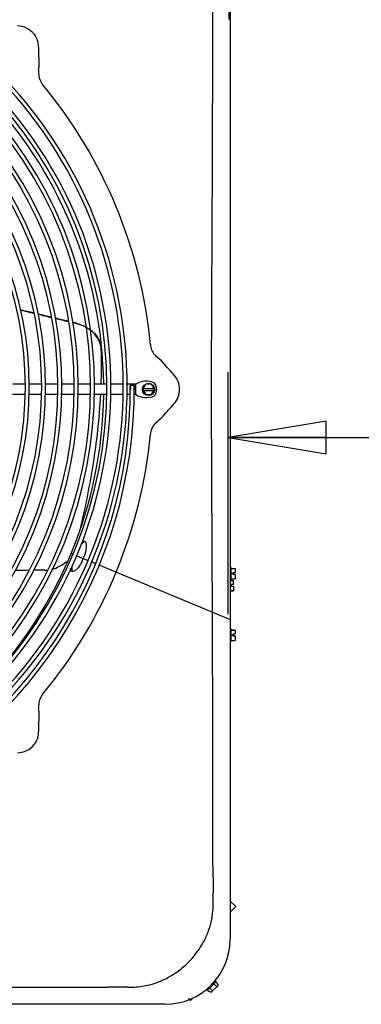
# Model space of a CAD drawing. Units: inches. Extents: x 0 to 11, y -0.2 to 17.
# Drawn here: x 5.7 to 6.3, y 7.8 to 9.7 of the extents above; entities that cross this region are included whole.
import ezdxf

# ---------------------------------------------------------------- set-up
doc = ezdxf.new("R2010")
doc.units = ezdxf.units.IN
doc.header["$LTSCALE"] = 1.108148
doc.header["$MEASUREMENT"] = 0
doc.layers.get('0').update_dxf_attribs({"linetype": 'CONTINUOUS'})
doc.layers.add('0_COMPONENTS', color=7, linetype='CONTINUOUS')
doc.styles.get("Standard").update_dxf_attribs({"font": 'txt', "width": 0.8})
doc.dimstyles.new('DIMSTYLE_1', dxfattribs={"dimtxt": 0.09, "dimasz": 0.1875, "dimexe": 0.18, "dimexo": 0.0625, "dimgap": 0.09, "dimtad": 0, "dimtih": 1, "dimtoh": 1, "dimdec": 5, "dimlfac": 16, "dimzin": 4, "dimdsep": 46, "dimtxsty": 'Standard', "dimblk": 'CLOSED', "dimblk1": 'CLOSED', "dimblk2": 'CLOSED', "dimcen": 0.09, "dimadec": 0, "dimazin": 0, "dimtfac": 1, "dimtdec": 5, "dimtofl": 0, "dimtmove": 0, "dimatfit": 3, "dimldrblk": 'CLOSED', "dimfxl": 1, "dimtolj": 1, "dimtzin": 4, "dimarcsym": 0})

# ---------------------------------------------------------------- blocks, each defined once
blk = doc.blocks.new('_CLOSED')
at = {"color": 0, "linetype": 'ByBlock'}
for p, q in [((0, 0), (-1, 0.167)), ((-1, 0.167), (-1, -0.167)), ((-1, -0.167), (0, 0)), ((-1, 0), (0, 0))]:
    blk.add_line(p, q, dxfattribs=at)
blk = doc.blocks.new('*D13')
at = {"color": 2, "linetype": 'Continuous'}
for p, q in [((6.0741, 9.9628), (6.0741, 9.6815)), ((6.6991, 9.673), (6.6991, 9.9315)), ((6.0741, 9.8065), (6.3866, 9.8065)), ((6.6991, 9.8065), (6.3866, 9.8065)), ((6.3866, 9.8065), (6.8812, 9.8065))]:
    blk.add_line(p, q, dxfattribs=at)
at = {"color": 2, "linetype": 'Continuous', "xscale": 0.1875, "yscale": 0.1875, "zscale": 0.1875, "rotation": 180}
blk.add_blockref('_CLOSED', (6.0741, 9.8065), dxfattribs=at)
at = {"color": 2, "linetype": 'Continuous', "xscale": 0.1875, "yscale": 0.1875, "zscale": 0.1875}
blk.add_blockref('_CLOSED', (6.6991, 9.8065), dxfattribs=at)
at = {"color": 2, "linetype": 'Continuous', "insert": (6.9262, 9.8515), "char_height": 0.09, "width": 1.152, "attachment_point": 1, "line_spacing_factor": 0.9}
blk.add_mtext('MINIMUM 10"\\PCLEARANCE AROUND\\PPERIMETER\\P ', dxfattribs=at)
blk = doc.blocks.new('*D14')
at = {"color": 2, "linetype": 'Continuous'}
for p, q in [((6.0732, 8.5434), (6.0732, 9.0067)), ((7.1991, 8.7472), (7.1991, 9.0067)), ((6.0732, 8.8817), (6.6361, 8.8817)), ((7.1991, 8.8817), (6.6361, 8.8817)), ((6.6361, 8.8817), (7.2641, 8.8817))]:
    blk.add_line(p, q, dxfattribs=at)
at = {"color": 2, "linetype": 'Continuous', "xscale": 0.1875, "yscale": 0.1875, "zscale": 0.1875, "rotation": 180}
blk.add_blockref('_CLOSED', (6.0732, 8.8817), dxfattribs=at)
at = {"color": 2, "linetype": 'Continuous', "xscale": 0.1875, "yscale": 0.1875, "zscale": 0.1875}
blk.add_blockref('_CLOSED', (7.1991, 8.8817), dxfattribs=at)
at = {"color": 2, "linetype": 'Continuous', "insert": (7.3091, 8.9267), "char_height": 0.09, "width": 0.792, "attachment_point": 1, "line_spacing_factor": 0.9}
blk.add_mtext('MINIMUM 18"\\PSERVICE\\PCLEARANCE', dxfattribs=at)

msp = doc.modelspace()

# ---------------------------------------------------------------- linework, layer by layer
at = {"layer": '0_COMPONENTS', "color": 7, "linetype": 'Continuous'}
for p, q in [((6.07675744, 10.02534432), (6.07675744, 7.92184432)), ((5.70971177, 9.62849686), (5.71019849, 9.58953607)), ((5.70986579, 9.58472885), (5.70986579, 9.57894651)), ((5.70072837, 9.11962911), (5.70036707, 9.11971548)), ((5.68401487, 8.98335995), (5.66029612, 8.98335995)), ((5.71436773, 8.98335995), (5.69069875, 8.98335995)), ((5.74555216, 8.98335995), (5.72188318, 8.98335995)), ((5.77673658, 8.98335995), (5.7530676, 8.98335995)), ((5.80792101, 8.98335995), (5.78425203, 8.98335995)), ((5.83904434, 8.98335995), (5.81543646, 8.98335995)), ((5.87023968, 8.98335995), (5.84656242, 8.98335995)), ((5.89570656, 8.98335995), (5.87775775, 8.98335995)), ((5.8929896, 8.9812629), (5.88545864, 8.98119718)), ((5.88545864, 8.98119718), (5.88549181, 8.97359432)), ((5.8929896, 8.9812629), (5.89302306, 8.97359432)), ((5.89570656, 8.9638287), (5.89570656, 8.98335995)), ((5.90923106, 8.97359432), (5.91486925, 8.98335995)), ((5.90923106, 8.97359432), (5.91486925, 8.9638287)), ((5.9103136, 8.97546932), (5.93070128, 8.97546932)), ((5.9103136, 8.97171932), (5.93070128, 8.97171932)), ((5.92614562, 8.98335995), (5.91486925, 8.98335995)), ((5.93178381, 8.97359432), (5.92614562, 8.98335995)), ((5.92614562, 8.9638287), (5.93178381, 8.97359432)), ((5.68324272, 8.9638287), (5.65952397, 8.9638287)), ((5.7138728, 8.9638287), (5.69021449, 8.9638287)), ((5.74504318, 8.9638287), (5.72138486, 8.9638287)), ((5.77621356, 8.9638287), (5.75255524, 8.9638287)), ((5.80738394, 8.9638287), (5.78372562, 8.9638287)), ((5.83971155, 8.9638287), (5.814896, 8.9638287)), ((5.87090688, 8.9638287), (5.84722962, 8.9638287)), ((5.88481397, 8.9638287), (5.87842496, 8.9638287)), ((5.89570656, 8.9638287), (5.89234522, 8.9638287)), ((5.91486925, 8.9638287), (5.92614562, 8.9638287)), ((5.82015746, 8.87024345), (5.8202566, 8.87101832)), ((5.79619583, 8.68316381), (5.79766695, 8.68292023)), ((5.79766681, 8.68291847), (5.79867013, 8.68227381)), ((5.79867013, 8.68227381), (5.79902475, 8.68190783)), ((6.07871056, 8.63268807), (6.07675744, 8.63268807)), ((6.07871056, 8.60925067), (6.07871056, 8.63268797)), ((6.07871056, 8.63073495), (6.08652306, 8.63073495)), ((6.08652306, 8.63073495), (6.08652306, 8.62284432)), ((5.77374892, 8.62517789), (5.77253676, 8.62604576)), ((5.77478722, 8.62493364), (5.77375008, 8.62517922)), ((5.77397083, 8.62648545), (5.77455184, 8.62542745)), ((5.7754214, 8.62493324), (5.77478722, 8.62493364)), ((6.07871056, 8.62096932), (6.08277306, 8.62096932)), ((6.07871056, 8.6112037), (6.08652306, 8.6112037)), ((6.08277306, 8.61909432), (6.08277306, 8.62284432)), ((6.08652306, 8.62284432), (6.08277306, 8.62284432)), ((6.08652306, 8.61909432), (6.08277306, 8.61909432)), ((6.08652306, 8.61909432), (6.08652306, 8.6112037)), ((6.07871056, 8.60925057), (6.07675744, 8.60925057)), ((6.07675744, 8.60797213), (6.08293556, 8.60797213)), ((6.07675744, 8.59825696), (6.07918556, 8.59825696)), ((6.07918556, 8.59637242), (6.07918556, 8.60012228)), ((6.08293556, 8.60012228), (6.07918556, 8.60012228)), ((6.08293556, 8.59994122), (6.07918556, 8.59994122)), ((6.08293556, 8.59637242), (6.07918556, 8.59637242)), ((6.08293556, 8.59994122), (6.08293556, 8.60797213)), ((6.08293556, 8.59637242), (6.08293556, 8.58834151)), ((6.07675744, 8.58844165), (6.08293556, 8.58844165)), ((6.07675744, 8.58834151), (6.08293556, 8.58834151)), ((6.07742931, 8.51531463), (6.07675744, 8.51531463)), ((6.07692306, 8.51478807), (6.07675744, 8.51478807)), ((6.07871056, 8.51475057), (6.07675744, 8.51475057)), ((6.07742931, 8.51475057), (6.07742931, 8.51531454)), ((6.07871056, 8.51481307), (6.07742931, 8.51481307)), ((6.07871056, 8.49131317), (6.07871056, 8.51481297)), ((6.07871056, 8.51336151), (6.08524181, 8.51336151)), ((6.07871056, 8.51283495), (6.08473556, 8.51283495)), ((6.07871056, 8.51279745), (6.08652306, 8.51279745)), ((6.07871056, 8.50303182), (6.08277306, 8.50303182)), ((6.08652306, 8.50490682), (6.08277306, 8.50490682)), ((6.08277306, 8.50115682), (6.08277306, 8.50490682)), ((6.08524181, 8.50172088), (6.08277306, 8.50172088)), ((6.08473556, 8.50119432), (6.08277306, 8.50119432)), ((6.08652306, 8.50115682), (6.08277306, 8.50115682)), ((6.08473556, 8.51283495), (6.08473556, 8.51279745)), ((6.08473556, 8.50119432), (6.08473556, 8.50115682)), ((6.08524181, 8.51336151), (6.08524181, 8.51279745)), ((6.08524181, 8.51285995), (6.08652306, 8.51285995)), ((6.08524181, 8.50172088), (6.08524181, 8.50115682)), ((6.08652306, 8.50121932), (6.08524181, 8.50121932)), ((6.08652306, 8.51285995), (6.08652306, 8.50490682)), ((6.08652306, 8.50121932), (6.08652306, 8.4932662)), ((6.07871056, 8.49131307), (6.07675744, 8.49131307)), ((6.07871056, 8.4932662), (6.08652306, 8.4932662)), ((5.70986579, 8.36824213), (5.70986579, 8.36245982)), ((5.71019849, 8.35765258), (5.70971177, 8.31869178)), ((6.04410571, 7.98632828), (6.04397493, 8.00991103)), ((6.0872677, 7.98378353), (6.07675744, 7.9942938)), ((6.07675744, 7.97327326), (6.0872677, 7.98378353)), ((6.03185938, 7.82516957), (6.04843219, 7.84174238)), ((6.03324045, 7.8237885), (6.04981326, 7.84036131)), ((6.04981326, 7.84036131), (6.04843219, 7.84174238)), ((6.04950045, 7.8400485), (6.05237307, 7.83717588)), ((5.88051319, 7.82947836), (5.88451335, 7.82945871)), ((6.03324045, 7.8237885), (6.03185938, 7.82516957)), ((6.03355325, 7.82410131), (6.03642587, 7.82122868)), ((6.03642587, 7.82122868), (6.03719134, 7.82199415)), ((6.03984299, 7.8193425), (6.03719134, 7.82199415)), ((6.03754005, 7.8280881), (6.04306432, 7.82256383)), ((6.05425926, 7.83375877), (6.03984299, 7.8193425)), ((6.04551365, 7.8360617), (6.05103792, 7.83053743)), ((6.05237307, 7.83717588), (6.05160761, 7.83641042)), ((6.05425926, 7.83375877), (6.05160761, 7.83641042)), ((5.99693096, 7.80794089), (6.00058166, 7.80429019)), ((6.00512229, 7.80883082), (6.0005821, 7.80429063)), ((5.95175744, 7.79684432), (4.07675744, 7.79684432))]:
    msp.add_line(p, q, dxfattribs=at)
at = {"layer": '0_COMPONENTS', "color": 40, "linetype": 'Continuous'}
for p, q in [((5.77212737, 8.65967432), (5.77409488, 8.65885934)), ((5.7810315, 8.65598611), (5.80291224, 8.64692281)), ((5.81809875, 8.64063235), (5.81073729, 8.64368156)), ((5.82504743, 8.63775411), (6.07675744, 8.53349241))]:
    msp.add_line(p, q, dxfattribs=at)
at = {"layer": '0_COMPONENTS', "color": 7, "linetype": 'Continuous'}
msp.add_circle((5.92050744, 8.97359432), 0.01171875, dxfattribs=at)
for centre, radius, start, end in [((5.6686761, 9.62799895), 0.04104006, 38.13872724, 89.32223132), ((5.66854187, 9.62799482), 0.04117296, 0.69864633, 15.34307976), ((5.01916299, 8.97849987), 0.86026563, 225, 45), ((5.01916299, 8.97849987), 0.85273438, 225, 45), ((5.7455073, 9.5789013), 0.03564155, 179.92731846, 219.68690322), ((5.34804742, 9.61218557), 0.36285866, 355.6604057, 356.42129106), ((5.01916299, 8.97849987), 0.82901563, 225, 45), ((5.01916299, 8.97849987), 0.82148438, 225, 45), ((5.01425744, 8.97359432), 0.91363342, 5.38577832, 39.61422168), ((5.01916299, 8.97849987), 0.79776563, 225, 45), ((5.01916299, 8.97849987), 0.79023438, 225, 45), ((5.01425744, 8.97359432), 0.8203125, 0.6849057, 44.3150943), ((5.01916299, 8.97849987), 0.76651563, 225, 45), ((5.01916299, 8.97849987), 0.75898438, 225, 45), ((5.01916299, 8.97849987), 0.73526563, 225, 45), ((5.01916299, 8.97849987), 0.72773438, 225, 45), ((5.01916299, 8.97849987), 0.70401563, 225, 45), ((5.01916299, 8.97849987), 0.69648438, 225, 45), ((5.01916299, 8.97849987), 0.67276563, 225, 45), ((5.01916299, 8.97849987), 0.66523438, 225, 45), ((5.7667886, 9.0308844), 0.07084241, 62.71067393, 62.96716804), ((5.7667527, 9.03020716), 0.07071466, 62.54125198, 62.77176561), ((5.7876879, 9.04812249), 0.0422035, 1.56152274, 2.58466783), ((4.83025789, 9.02207673), 0.99998772, 0.80869573, 1.55841698), ((4.75419029, 9.0216583), 1.07605384, 357.98929245, 0.77380761), ((5.96190932, 9.06863742), 0.04150124, 223.00394181, 228.75878571), ((5.68958771, 8.75848086), 0.37124101, 45.82270752, 48.71170036), ((-2.88683499, 1.19907907), 11.80255879, 41.377597777, 41.53266919), ((5.91619758, 8.95045972), 0.0387596, 66.83485521, 121.91559911), ((5.93859834, 8.9735776), 0.04113452, 0.0232929, 41.41623865), ((5.01425744, 8.97359432), 0.87876562, 225, 0.5), ((5.01425744, 8.97359432), 0.87123438, 225, 0.5), ((5.91712202, 8.97359432), 0.01901042, 318.88790956, 41.11209044), ((5.93859776, 8.97361126), 0.0411351, 318.58406703, 359.97640142), ((5.01425744, 8.97359432), 0.8203125, 315.6622915, 359.3150943), ((5.91619758, 8.99672892), 0.0387596, 238.08440089, 293.16514479), ((-2.88686638, 16.74813258), 11.80259754, 318.467350762, 318.622419138), ((5.68874205, 9.18962324), 0.37248688, 311.29312324, 314.17253072), ((5.96190913, 8.87855141), 0.04150098, 131.24119705, 136.99595808), ((5.01425744, 8.97359432), 0.91363342, 320.38577832, 354.61422168), ((5.79547412, 8.67885754), 0.00468095, 37.77828727, 40.66541127), ((5.71431921, 8.68359994), 0.08777802, 334.31627504, 337.50991464), ((5.71432235, 8.68363705), 0.08778932, 337.48675506, 340.65691462), ((5.72107176, 8.68837354), 0.06060257, 270.72466258, 274.00796477), ((5.72105444, 8.68865641), 0.06088595, 274.00561491, 274.38433629), ((5.74550729, 8.36828734), 0.03564154, 140.31309161, 180.07268672), ((5.34804755, 8.3350031), 0.36285852, 3.57870786, 4.33959555), ((5.66853133, 8.3191953), 0.04118352, 344.65880769, 359.29946621), ((5.66867711, 8.31918766), 0.04103801, 270.67639865, 321.86264007), ((14.87392742, 8.05325718), 8.83005888, 180.091245549, 180.281262135), ((5.95175744, 7.92184432), 0.125, 270, 360), ((5.82842804, -2.60049147), 10.43009988, 89.71387892, 89.92371478)]:
    msp.add_arc(centre, radius, start, end, dxfattribs=at)
for major_axis, start_param, end_param in [((6.57532812, -1.69250393), 1.877569181, 1.8815486632), ((6.56191726, -1.68905194), 1.8781082921, 1.8821323847), ((6.57532812, -1.69250393), 8.1553433341, 8.1594490545), ((6.56191726, -1.68905194), 8.1559322594, 8.1600427817), ((6.57532812, -1.69250393), 8.1502368093, 8.1541119573), ((6.56191726, -1.68905194), 8.1508144471, 8.1546981577), ((6.57532812, -1.69250393), 1.8645644178, 1.8658219733), ((6.56191726, -1.68905194), 1.8651675355, 1.8663968983), ((6.77578011, -0.02141168), 1.856231595, 1.8602583296), ((6.77578011, -0.02141168), 1.8515024077, 1.8549540174)]:
    msp.add_ellipse((7.5978365, 8.26605843), major_axis=major_axis, ratio=0.05464733, start_param=start_param, end_param=end_param, dxfattribs=at)
for points, knots in [([(6.04114076, 8.97359432), (6.0411412, 9.05146052), (6.04170875, 9.1682576), (6.0425048, 9.32398573), (6.04312517, 9.47971676), (6.04362943, 9.67438651), (6.04377062, 9.83012413), (6.04387974, 9.90799364)], [0, 0, 0, 0, 0.2499974504, 0.3749909759, 0.4999882162, 0.7499916899, 1, 1, 1, 1]), ([(5.79910721, 9.09308599), (5.79779649, 9.09376043), (5.79239715, 9.09632924), (5.78668487, 9.09823305), (5.78230565, 9.09928323)], [0, 0, 0, 0, 0.2466041863, 1, 1, 1, 1]), ([(5.7824068, 9.10007198), (5.78385774, 9.09972398), (5.78954874, 9.09818461), (5.79506497, 9.09598799), (5.79898655, 9.09398701)], [0, 0, 0, 0, 0.2531252078, 1, 1, 1, 1]), ([(5.80744254, 9.08801982), (5.80680701, 9.08847267), (5.80420203, 9.09025889), (5.80146991, 9.09185885), (5.79935992, 9.09295531)], [0, 0, 0, 0, 0.2470893713, 1, 1, 1, 1]), ([(5.80731964, 9.08896473), (5.81209006, 9.08559492), (5.82050349, 9.07778721), (5.8260616, 9.06766823), (5.82777574, 9.06249062)], [0, 0, 0, 0, 0.5171151419, 1, 1, 1, 1]), ([(5.82788494, 9.0610634), (5.82623044, 9.06632511), (5.82072465, 9.07663596), (5.81225605, 9.08458996), (5.80744254, 9.08801982)], [0, 0, 0, 0, 0.4827245459, 1, 1, 1, 1]), ([(5.82777574, 9.06249062), (5.82811056, 9.0614793), (5.82929511, 9.05742773), (5.82988944, 9.05320236), (5.82997527, 9.0500488)], [0, 0, 0, 0, 0.2524400998, 1, 1, 1, 1]), ([(5.82984846, 9.05002569), (5.82980649, 9.0509556), (5.82951478, 9.05468838), (5.82872846, 9.0583808), (5.82788494, 9.0610634)], [0, 0, 0, 0, 0.2486967696, 1, 1, 1, 1]), ([(5.92385743, 9.05934905), (5.92418304, 9.05590792), (5.92583024, 9.04908064), (5.92939349, 9.04302524), (5.93155926, 9.04033142)], [0, 0, 0, 0, 0.5000019645, 1, 1, 1, 1]), ([(6.04387974, 8.039195), (6.04377067, 8.11706451), (6.04362935, 8.27280214), (6.04312516, 8.46747188), (6.04250477, 8.62320292), (6.04170877, 8.77893105), (6.04114142, 8.89572812), (6.04114076, 8.97359432)], [0, 0, 0, 0, 0.2500083107, 0.5000117851, 0.6250090258, 0.7500025517, 1, 1, 1, 1]), ([(5.8202566, 8.87101832), (5.82126198, 8.87889409), (5.82492608, 8.90976637), (5.82748988, 8.94077186), (5.82870522, 8.96388894)], [0, 0, 0, 0, 0.2553879327, 1, 1, 1, 1]), ([(5.93155931, 8.90685728), (5.92939352, 8.90416345), (5.92583025, 8.89810803), (5.92418304, 8.89128073), (5.92385743, 8.88783959)], [0, 0, 0, 0, 0.4999991857, 1, 1, 1, 1]), ([(5.79000047, 8.70784675), (5.79328294, 8.72154596), (5.80546632, 8.77525365), (5.81494409, 8.82959114), (5.82015746, 8.87024345)], [0, 0, 0, 0, 0.2557911053, 1, 1, 1, 1]), ([(5.79529981, 8.68091703), (5.79500497, 8.680703), (5.79371192, 8.67965771), (5.79260058, 8.67840555), (5.79179475, 8.67739046)], [0, 0, 0, 0, 0.2194241987, 1, 1, 1, 1]), ([(5.79849857, 8.68221998), (5.7982431, 8.68220932), (5.79708667, 8.68203922), (5.7960327, 8.68144907), (5.79529981, 8.68091703)], [0, 0, 0, 0, 0.2201728463, 1, 1, 1, 1]), ([(5.80067212, 8.67792021), (5.80095103, 8.67641981), (5.80112163, 8.67298584), (5.80034807, 8.66507384), (5.79865492, 8.65883152), (5.79715615, 8.65455912)], [0, 0, 0, 0, 0.1922390079, 0.4296630149, 1, 1, 1, 1]), ([(5.79917388, 8.68172512), (5.79935407, 8.68149279), (5.80009514, 8.6803324), (5.80047534, 8.67897877), (5.80067212, 8.67792021)], [0, 0, 0, 0, 0.2145007266, 1, 1, 1, 1]), ([(5.73457724, 8.62928928), (5.73991153, 8.63050153), (5.75028368, 8.63437032), (5.75929212, 8.64078733), (5.76329847, 8.64448851)], [0, 0, 0, 0, 0.5007317311, 1, 1, 1, 1]), ([(5.77253676, 8.62604576), (5.7722996, 8.62630644), (5.77134123, 8.62772713), (5.7711043, 8.62950018), (5.77105886, 8.63084059)], [0, 0, 0, 0, 0.2080859638, 1, 1, 1, 1]), ([(5.77350427, 8.63321535), (5.7733592, 8.63194417), (5.77322533, 8.62967891), (5.77359736, 8.62739719), (5.77397083, 8.62648545)], [0, 0, 0, 0, 0.5649429002, 1, 1, 1, 1]), ([(5.79342478, 8.64555667), (5.79207829, 8.64275838), (5.78928258, 8.63764876), (5.78460087, 8.63119421), (5.78016614, 8.62680103), (5.77685629, 8.62504031), (5.7754214, 8.62493324)], [0, 0, 0, 0, 0.3315874563, 0.6208830953, 0.8463604919, 1, 1, 1, 1]), ([(6.04107611, 7.95716686), (6.04152538, 7.95956394), (6.04312214, 7.96921287), (6.04392804, 7.97899046), (6.04410571, 7.98632828)], [0, 0, 0, 0, 0.2493984628, 1, 1, 1, 1]), ([(5.92211806, 7.83404429), (5.9365557, 7.83768686), (5.96449442, 7.84963024), (6.00006338, 7.87778199), (6.02259918, 7.90836716), (6.03519967, 7.93556585), (6.03952816, 7.94990654), (6.04107614, 7.95716682)], [0, 0, 0, 0, 0.2489889818, 0.4998863914, 0.7507108604, 0.8758660052, 1, 1, 1, 1]), ([(4.18619991, 7.82959916), (4.22070235, 7.82963793), (4.2897072, 7.82972715), (4.3932145, 7.82975667), (4.49672155, 7.82991763), (4.63473089, 7.83006508), (4.80724273, 7.83033447), (5.01425744, 7.83046589), (5.22127215, 7.83033571), (5.39378398, 7.83006494), (5.53179332, 7.82991766), (5.63530038, 7.82975666), (5.73880768, 7.82972716), (5.80781252, 7.82963794), (5.84231497, 7.82959916)], [0, 0, 0, 0, 0.06250009, 0.1250001245, 0.1875000706, 0.2499999436, 0.3749996825, 0.5000000001, 0.6250003179, 0.7500000564, 0.8124999294, 0.8749998755, 0.93749991, 1, 1, 1, 1]), ([(5.88451335, 7.82945871), (5.88768445, 7.82951893), (5.90031354, 7.83007563), (5.91289447, 7.83190374), (5.92211804, 7.83404432)], [0, 0, 0, 0, 0.250915512, 1, 1, 1, 1])]:
    msp.add_open_spline(points, degree=3, knots=knots, dxfattribs=at)
for points in [[(5.70095484, 9.65334396), (5.7042876, 9.64909925), (5.70681382, 9.64409197), (5.70824737, 9.63888911)], [(5.70824737, 8.30829953), (5.70681381, 8.30309667), (5.70428758, 8.29808941), (5.70095484, 8.29384468)]]:
    msp.add_open_spline(points, degree=3, dxfattribs=at)

# ---------------------------------------------------------------- dimensions: what is measured, and where the dimension line sits
at = {"color": 2, "linetype": 'Continuous'}
for base, p1, p2, text, picture, middle in [((6.69913244, 9.8065099), (6.07413244, 9.96284432), (6.69913244, 9.67296085), 'MINIMUM 10"\\PCLEARANCE AROUND\\PPERIMETER\\P ', '*D13', (7.50222957, 9.6715099)), ((7.19913244, 8.88166711), (6.07315744, 8.5433617), (7.19913244, 8.74715652), 'MINIMUM 18"\\PSERVICE\\PCLEARANCE', '*D14', (7.70512326, 8.74666711))]:
    dim = msp.add_linear_dim(base=base, p1=p1, p2=p2, text=text, dimstyle='DIMSTYLE_1', dxfattribs=at)
    dim.commit()
    dim.dimension.update_dxf_attribs({"geometry": picture, "text_midpoint": middle, "dimtype": 160})

doc.saveas('drawing.dxf')
